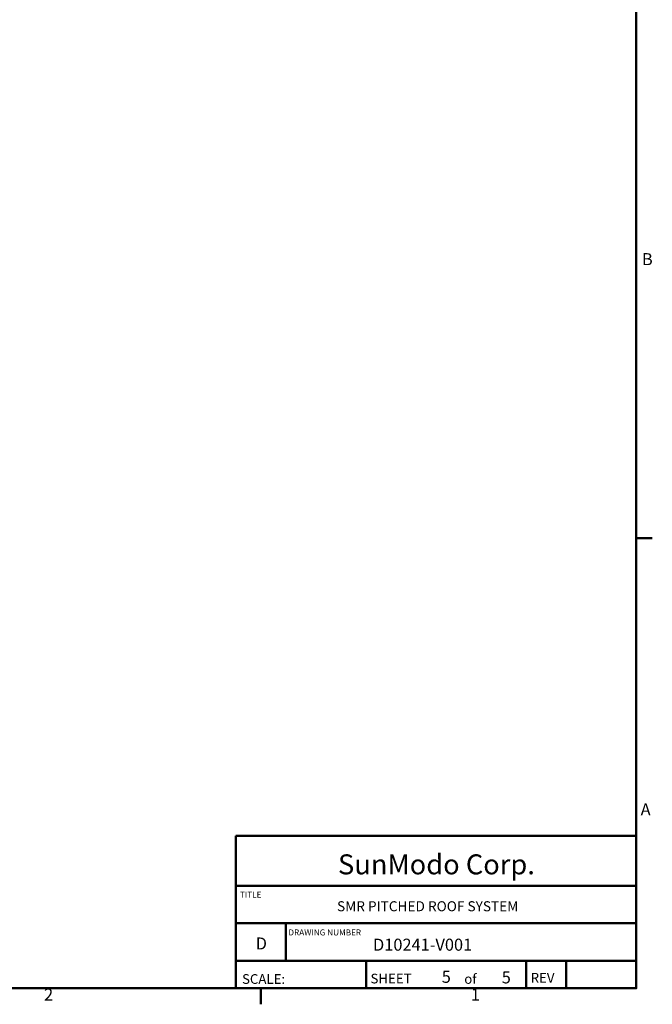
# Model space of a CAD drawing. Units: inches. Extents: x 1 to 956, y 0 to 271.
# Drawn here: x 923 to 955, y 4 to 53 of the extents above; entities that cross this region are included whole.
import ezdxf

# ---------------------------------------------------------------- set-up
doc = ezdxf.new("R2010")
doc.units = ezdxf.units.IN
doc.header["$LTSCALE"] = 5
doc.header["$MEASUREMENT"] = 0
for name, color, linetype, lineweight in [('Border_0', 7, 'Continuous', 50), ('Border_2', 7, 'Continuous', 50), ('Sketch Geometry(ANSI)', 7, 'Continuous', 50), ('Symbols(ANSI)', 7, 'Continuous', 25)]:
    doc.layers.add(name, color=color, linetype=linetype, lineweight=lineweight)
doc.styles.add('Border_1', font='arial.ttf')
doc.styles.add('DEFAULT-ANSI', font='arial.ttf')
doc.styles.add('ROMANC', font='romanc.shx', dxfattribs={"width": 3})
doc.styles.add('Sunmodo Monochrome', font='arial.ttf')
doc.styles.add('Text Style6', font='arial.ttf')
doc.styles.add('Text Style8', font='arial.ttf')

# ---------------------------------------------------------------- blocks, each defined once
blk = doc.blocks.new('Borders Default Border')
at = {"layer": 'Border_0'}
for p, q in [((33.5, 5.5), (33.6601, 5.5)), ((29.75, 1), (29.75, 0.8399))]:
    blk.add_line(p, q, dxfattribs=at)
at = {"layer": 'Border_0', "flags": 128}
blk.add_lwpolyline([(0.5, 1), (0.5, 21), (33.5, 21), (33.5, 1), (0.5, 1)], dxfattribs=at)
at = {"layer": 'Border_2', "char_height": 0.1201, "attachment_point": 7, "style": 'Border_1'}
for s, insert in [('B', (33.5569, 8.19)), ('A', (33.5437, 2.69)), ('2', (27.5835, 0.8399)), ('1', (31.8475, 0.8399))]:
    blk.add_mtext(s, dxfattribs=dict(at, insert=insert))
blk = doc.blocks.new('Title Blocks Sunmodo Sheet 2')
at = {"layer": 'Sketch Geometry(ANSI)'}
for p, q in [((12.5, 1.525), (12.5, 0)), ((12.5, 1.525), (16.5, 1.525)), ((12.5, 1.025), (16.5, 1.025)), ((12.5, 0.65), (16.5, 0.65)), ((13, 0.275), (13, 0.65)), ((12.5, 0.275), (16.5, 0.275)), ((13.8, 0), (13.8, 0.275)), ((15.4, 0.275), (15.4, 0)), ((15.8, 0.275), (15.8, 0))]:
    blk.add_line(p, q, dxfattribs=at)
at = {"layer": 'Symbols(ANSI)', "color": 96, "true_color": 0x008000, "insert": (14.5036, 1.1386), "char_height": 0.2, "width": 4.002973, "attachment_point": 8, "style": 'Sunmodo Monochrome'}
blk.add_mtext('\\fArial|b1|i0;\\H0.2000;SunModo Corp.', dxfattribs=at)
at = {"layer": 'Symbols(ANSI)', "color": 5, "true_color": 0x0000ff, "attachment_point": 7, "style": 'ROMANC'}
for s, insert, char_height in [('\\fArial|b0|i0;\\W1.00;\\H0.0600;TITLE', (12.5403, 0.905), 0.06), ('\\fArial|b0|i0;\\W1.00;\\H0.0600;DRAWING NUMBER', (13.0243, 0.5281), 0.06), ('\\fArial|b0|i0;\\W1.00;\\H0.0970;SHEET', (13.8448, 0.0487), 0.09697), ('\\fArial|b0|i0;\\W1.00;\\H0.0970;of', (14.7815, 0.0449), 0.09697), ('\\fArial|b0|i0;\\W1.00;\\H0.0970;REV', (15.4447, 0.0563), 0.09697)]:
    blk.add_mtext(s, dxfattribs=dict(at, insert=insert, char_height=char_height))
at = {"layer": 'Symbols(ANSI)', "color": 5, "true_color": 0x0000ff, "insert": (12.5612, 0.0442), "char_height": 0.09697, "width": 0.50208, "attachment_point": 7, "style": 'ROMANC'}
blk.add_mtext('\\fArial|b0|i0;\\W1.00;\\H0.0970;SCALE:', dxfattribs=at)
at = {"layer": 'Symbols(ANSI)', "color": 179, "true_color": 0x262659}
for tag, p, height, style in [('<DESCRIPTION>_001', (13.5102, 0.77), 0.1, 'Text Style6'), ('<DESCRIPTION>_002', (13.5102, 0.77), 0.1, 'Text Style6'), ('Sheet_Size_001', (12.6975, 0.3878), 0.1201, 'DEFAULT-ANSI'), ('Sheet_Size_002', (12.6975, 0.3878), 0.1201, 'DEFAULT-ANSI'), ('SCALE_001', (13.4016, 0.0786), 0.1201, 'DEFAULT-ANSI'), ('REVISION_NUMBER_001', (16.1275, 0.0748), 0.1201, 'DEFAULT-ANSI'), ('Sheet_number_001', (14.5631, 0.054), 0.1201, 'DEFAULT-ANSI'), ('Sheet_number_002', (14.5631, 0.054), 0.1201, 'DEFAULT-ANSI'), ('Number_of_sheets_001', (15.1559, 0.049), 0.1201, 'DEFAULT-ANSI'), ('Number_of_sheets_002', (15.1559, 0.049), 0.1201, 'DEFAULT-ANSI')]:
    blk.add_attdef(tag, p, '', height=height, dxfattribs=dict(at, style=style))
at = {"layer": 'Symbols(ANSI)', "color": 7, "style": 'Text Style8'}
for tag in ['<PART_NUMBER>_001', '<PART_NUMBER>_002']:
    blk.add_attdef(tag, (13.8695, 0.3757), '', height=0.1201, dxfattribs=at)

msp = doc.modelspace()

# ---------------------------------------------------------------- block references
at = {"xscale": 5, "yscale": 5, "zscale": 5}
msp.add_blockref('Borders Default Border', (786.20342, -0.069725), dxfattribs=at)
ref = msp.add_blockref('Title Blocks Sunmodo Sheet 2', (871.20342, 4.930275), dxfattribs=dict(xscale=5, yscale=5, zscale=5))
ref.add_attrib('Sheet_Size_001', 'D', (934.690876, 6.869072), dxfattribs={"layer": 'Symbols(ANSI)', "color": 179, "true_color": 0x262659, "height": 0.600394, "style": 'DEFAULT-ANSI'})
ref.add_attrib('Sheet_number_001', '5 ', (943.986905, 5.20293), dxfattribs={"layer": 'Symbols(ANSI)', "color": 179, "true_color": 0x262659, "height": 0.6003937, "style": 'DEFAULT-ANSI'})
ref.add_attrib('Number_of_sheets_001', '5 ', (946.983079, 5.175486), dxfattribs={"layer": 'Symbols(ANSI)', "color": 179, "true_color": 0x262659, "height": 0.6003937, "style": 'DEFAULT-ANSI'})
ref.add_attrib('<DESCRIPTION>_001', 'SMR PITCHED ROOF SYSTEM', (938.754562, 8.780243), dxfattribs={"layer": 'Symbols(ANSI)', "color": 179, "true_color": 0x262659, "height": 0.50000002, "style": 'Text Style6'})
ref.add_attrib('<PART_NUMBER>_001', 'D10241-V001', (940.550759, 6.808977), dxfattribs={"layer": 'Symbols(ANSI)', "color": 7, "height": 0.60039371, "style": 'Text Style8'})

doc.saveas('drawing.dxf')
